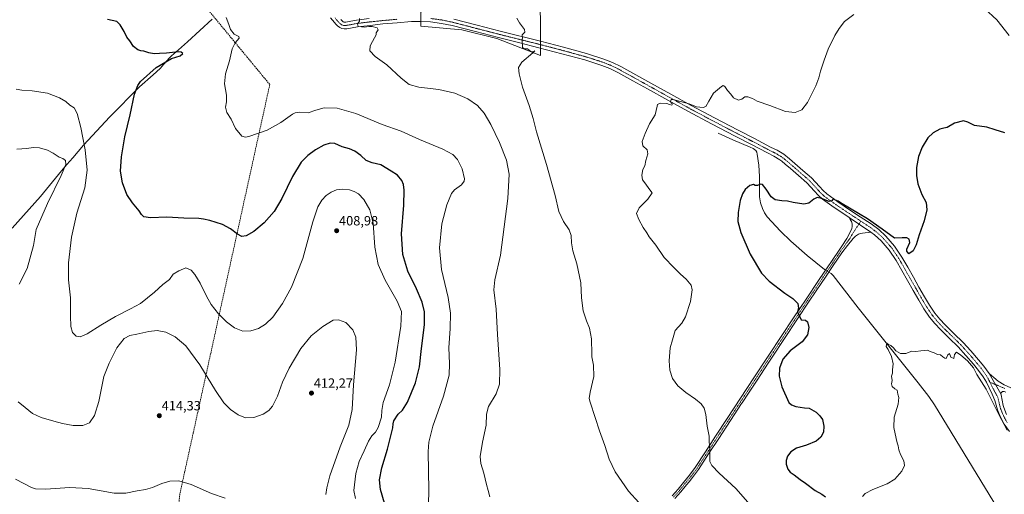
# Model space of a CAD drawing. Units: metres. Extents: x 593867 to 597312, y 4724442 to 4726802.
# Drawn here: x 595114 to 595847, y 4725119 to 4725472 of the extents above; entities that cross this region are included whole.
import ezdxf
from ezdxf.enums import TextEntityAlignment as Align

# ---------------------------------------------------------------- set-up
doc = ezdxf.new("R2010")
doc.units = ezdxf.units.M
doc.header["$MEASUREMENT"] = 0
doc.linetypes.add('TRAZO_Y_PUNTO', pattern=[1, 0.5, -0.25, 0, -0.25])
doc.linetypes.add('TRAZOSX2', pattern=[1.5, 1, -0.5])
for name, color, linetype, lineweight in [('Camino', 19, 'Continuous', 0), ('Camino Cxs', 19, 'Continuous', 0), ('Camino eje', 39, 'TRAZO_Y_PUNTO', 13), ('Carátula', 7, 'Continuous', 5), ('Conducción de agua lineal', 5, 'TRAZOSX2', 0), ('Corriente natural lineal', 142, 'Continuous', 13), ('Corriente natural lineal oculto', 19, 'TRAZO_Y_PUNTO', 13), ('Cultivos herbáceos CxS', 92, 'Continuous', 0), ('Curva de nivel maestra', 36, 'Continuous', 30), ('Curva de nivel normal', 36, 'Continuous', 0), ('Municipio', 9, 'Continuous', 13), ('Municipio CxS', 142, 'Continuous', 0), ('Pastizal CxS', 92, 'Continuous', 0), ('Pista no pavimentada', 254, 'Continuous', 13), ('Pista no pavimentada Cxs', 254, 'Continuous', 0), ('Pista pavimentada eje', 135, 'TRAZO_Y_PUNTO', 0), ('Punto de cota en terreno', 7, 'Continuous', 0), ('Rótulo de punto de cota en terreno', 19, 'Continuous', 0)]:
    doc.layers.add(name, color=color, linetype=linetype, lineweight=lineweight)
doc.styles.add('Arial', font='txt', dxfattribs={"height": 0.2})

# ---------------------------------------------------------------- blocks, each defined once
blk = doc.blocks.new('*U151')
at = {"layer": 'Cultivos herbáceos CxS', "color": 92, "linetype": 'Continuous', "lineweight": 0}
blk.add_polyline3d([(595414.18, 4725590.6, 400.74), (595412.76, 4725467.34, 388.67), (595443.23, 4725464.5, 387.07), (595469.44, 4725458.13, 385.94), (595502.02, 4725445.38, 384.49), (595502.02, 4725469.46, 384.41), (595499.19, 4725600.51, 395.53), (595503.44, 4725615.39, 399.42), (595494.23, 4725613.26, 399.34), (595460.94, 4725611.85, 400.31), (595421.27, 4725601.22, 403.01), (595414.18, 4725590.6, 400.74)], close=True, dxfattribs=at)
blk = doc.blocks.new('*U174')
at = {"layer": 'Curva de nivel normal', "color": 36, "linetype": 'Continuous', "lineweight": 0}
blk.add_polyline3d([(595418.12, 4725101.15, 395), (595418.83, 4725121.47, 395), (595418.19, 4725150.46, 395), (595418.7, 4725157.43, 395), (595421.77, 4725169.31, 395), (595429.73, 4725191.83, 395), (595433.81, 4725207.43, 395), (595434.14, 4725215.96, 395), (595433.55, 4725227.63, 395), (595434.74, 4725242.12, 395), (595434.86, 4725253.49, 395), (595433.07, 4725265.19, 395), (595428.24, 4725286.02, 395), (595426.69, 4725302.17, 395), (595428.41, 4725319.96, 395), (595432.1, 4725334.11, 395), (595435.53, 4725342.57, 395), (595437.95, 4725345.47, 395), (595443.18, 4725349.05, 395), (595445.13, 4725351.87, 395), (595445.36, 4725353.65, 395), (595443.68, 4725360.94, 395), (595440.1, 4725368.02, 395), (595436.53, 4725371.79, 395), (595429.14, 4725375.73, 395), (595411.85, 4725382.88, 395), (595398.06, 4725389.09, 395), (595384.02, 4725394.05, 395), (595364.25, 4725402.16, 395), (595350.42, 4725406.3, 395), (595340.76, 4725406.6, 395), (595334.46, 4725404.8, 395), (595328.83, 4725402.78, 395), (595322.55, 4725403.17, 395), (595319.1, 4725402.85, 395), (595317.06, 4725401.83, 395), (595308.49, 4725395.47, 395), (595298.4, 4725389.8, 395), (595284.71, 4725385.2, 395), (595282.14, 4725384.61, 395), (595279.37, 4725385.44, 395), (595274.67, 4725391.15, 395), (595271.51, 4725398.12, 395), (595268.34, 4725402.91, 395), (595267.31, 4725406.98, 395), (595268.03, 4725411.07, 395), (595267.91, 4725415.98, 395), (595266.41, 4725424.28, 395), (595267.29, 4725431.73, 395), (595270.29, 4725441.52, 395), (595272.16, 4725450.47, 395), (595274.37, 4725454.96, 395), (595277.37, 4725458.29, 395), (595277.3, 4725459.64, 395), (595273.72, 4725461.25, 395), (595271.08, 4725464.91, 395), (595269.64, 4725468.55, 395), (595267.63, 4725473.87, 395)], dxfattribs=at)
blk = doc.blocks.new('*U186')
at = {"layer": 'Curva de nivel normal', "color": 36, "linetype": 'Continuous', "lineweight": 0}
blk.add_polyline3d([(595464.25, 4725116.79, 390), (595462.86, 4725121.51, 390), (595461.61, 4725125.89, 390), (595459.82, 4725134.43, 390), (595457.5, 4725141.44, 390), (595456.92, 4725146.86, 390), (595458.64, 4725157.56, 390), (595461.41, 4725170.02, 390), (595461.75, 4725178.23, 390), (595463.29, 4725183.93, 390), (595468.98, 4725193.46, 390), (595471.48, 4725200.65, 390), (595471.57, 4725211.5, 390), (595469.97, 4725237.57, 390), (595468.93, 4725256.42, 390), (595467.24, 4725270.84, 390), (595468.02, 4725278.29, 390), (595472.14, 4725296.63, 390), (595477.69, 4725338.96, 390), (595478.66, 4725356.96, 390), (595476.5, 4725367.56, 390), (595471.32, 4725380.73, 390), (595464.82, 4725394.07, 390), (595459.9, 4725402.48, 390), (595454.88, 4725408.14, 390), (595447.76, 4725413.14, 390), (595438, 4725417.43, 390), (595426.18, 4725420.23, 390), (595411.18, 4725421.89, 390), (595404.04, 4725423.94, 390), (595398.01, 4725428.57, 390), (595387.5, 4725438.55, 390), (595378.75, 4725444.67, 390), (595374.8, 4725448.92, 390), (595375, 4725452.74, 390), (595376.66, 4725455.78, 390), (595378.16, 4725458.74, 390), (595379.53, 4725460.78, 390), (595379.57, 4725462.28, 390), (595380.86, 4725464.62, 390), (595380.26, 4725466.03, 390), (595376.54, 4725467.06, 390), (595373.92, 4725467.13, 390), (595370.77, 4725466.57, 390), (595366.2, 4725467.17, 390), (595365.63, 4725468.95, 390), (595367.02, 4725470.95, 390), (595367.04, 4725472.95, 390)], dxfattribs=at)
blk = doc.blocks.new('*U187')
at = {"layer": 'Curva de nivel normal', "color": 36, "linetype": 'Continuous', "lineweight": 0}
blk.add_polyline3d([(595575.17, 4725112.45, 385), (595567.37, 4725120.98, 385), (595557.64, 4725135.25, 385), (595553.08, 4725144.7, 385), (595549.75, 4725155.03, 385), (595545.76, 4725165.83, 385), (595542.72, 4725175.85, 385), (595538.83, 4725187.3, 385), (595538.29, 4725189.87, 385), (595538.87, 4725194.72, 385), (595541.67, 4725206.32, 385), (595541.44, 4725214.72, 385), (595540.08, 4725221.02, 385), (595540.16, 4725226.83, 385), (595539.99, 4725230.6, 385), (595539.85, 4725234.46, 385), (595538.4, 4725242.34, 385), (595536.17, 4725247.9, 385), (595533.62, 4725255.34, 385), (595532.46, 4725264.96, 385), (595531.92, 4725276.08, 385), (595528.88, 4725290.38, 385), (595526.03, 4725299.97, 385), (595524.99, 4725305.93, 385), (595524.77, 4725311.38, 385), (595523.3, 4725315.57, 385), (595519.08, 4725321.79, 385), (595515.66, 4725329.36, 385), (595512.82, 4725341.19, 385), (595506.46, 4725364.4, 385), (595499.05, 4725388.64, 385), (595496.53, 4725398.46, 385), (595493.52, 4725408.12, 385), (595488.53, 4725421.79, 385), (595486, 4725431.69, 385), (595485.57, 4725436.6, 385), (595487.98, 4725440.46, 385), (595496.25, 4725447.38, 385), (595497.74, 4725448.99, 385), (595496.18, 4725448.14, 385), (595494.67, 4725448.43, 385), (595492.23, 4725450.35, 385), (595490.02, 4725450.36, 385), (595488.4, 4725451.51, 385), (595488.27, 4725457.03, 385), (595488.62, 4725458.95, 385), (595488.32, 4725460.95, 385), (595490.21, 4725462.77, 385), (595490.01, 4725464.83, 385), (595486.26, 4725469.85, 385), (595484.41, 4725473.16, 385)], dxfattribs=at)
blk = doc.blocks.new('5PATER')
at = {"layer": 'Carátula', "linetype": 'Continuous', "lineweight": 5}
h = blk.add_hatch(color=250, dxfattribs=at)
edge = h.paths.add_edge_path()
edge.add_ellipse((0, 0.01), major_axis=(-1.33, -1.34), ratio=0.999422, start_angle=0, end_angle=360)

msp = doc.modelspace()

# ---------------------------------------------------------------- linework, layer by layer
at = {"layer": 'Camino', "color": 19, "linetype": 'Continuous', "lineweight": 0}
for points in [[(595600.07, 4725117.59, 383.36), (595604.39, 4725122.34, 382.94), (595608.41, 4725127.35, 382.57), (595612.97, 4725132.88, 382.05), (595617.26, 4725138.62, 381.46), (595624.82, 4725150.22, 380.38), (595632.35, 4725161.83, 379.17), (595641.04, 4725175.06, 378.49), (595660.91, 4725205.25, 376.85), (595671.63, 4725221.52, 376.14), (595672.09, 4725222.21, 376.1), (595681.29, 4725236.15, 375.7), (595690.51, 4725250.07, 375.29), (595699.79, 4725263.99, 374.29), (595709.1, 4725277.88, 372.98), (595716.94, 4725289.49, 372.21), (595717.72, 4725290.65, 372.16), (595726.38, 4725303.41, 372.58), (595730.04, 4725309.15, 372.99), (595733.4, 4725315.27, 373.36), (595733.88, 4725316.69, 373.48), (595734.06, 4725318.13, 373.59), (595734.08, 4725319.98, 373.74), (595733.6, 4725321.72, 373.85), (595732.74, 4725323.25, 373.93), (595731.88, 4725324.79, 374.04)], [(595731.88, 4725324.79, 374.04), (595748.11, 4725313.94, 373.49)], [(595748.11, 4725313.94, 373.49), (595746.06, 4725313.7, 373.47), (595743.88, 4725313.45, 373.45), (595741.69, 4725313.21, 373.41), (595740.21, 4725312.9, 373.38), (595738.78, 4725312.34, 373.32), (595736.61, 4725310.99, 373.17), (595734.83, 4725309.22, 372.99), (595730.63, 4725303.83, 372.61), (595726.44, 4725298.44, 372.41), (595720.08, 4725289.06, 372.05), (595713.67, 4725279.58, 372.57), (595711.46, 4725276.29, 372.79), (595702.15, 4725262.41, 374.09), (595692.87, 4725248.5, 375.13), (595683.66, 4725234.59, 375.58), (595674.46, 4725220.65, 375.86), (595671.63, 4725216.35, 376.07), (595663.28, 4725203.68, 376.71), (595656.91, 4725194, 377.27), (595652.11, 4725186.72, 377.75), (595651.73, 4725186.14, 377.8), (595643.41, 4725173.49, 378.43), (595634.72, 4725160.28, 379.01), (595627.2, 4725148.67, 380), (595619.59, 4725136.99, 381.17), (595615.2, 4725131.12, 381.76), (595612.58, 4725127.94, 382.07), (595610.61, 4725125.56, 382.36), (595606.56, 4725120.49, 382.83), (595602.07, 4725115.57, 383.32)]]:
    msp.add_polyline3d(points, dxfattribs=at)
at = {"layer": 'Camino Cxs', "color": 19, "linetype": 'Continuous', "lineweight": 0}
msp.add_polyline3d([(595600.07, 4725117.59, 383.36), (595604.39, 4725122.34, 382.94), (595608.41, 4725127.35, 382.57), (595612.97, 4725132.88, 382.05), (595617.26, 4725138.62, 381.46), (595624.82, 4725150.22, 380.38), (595632.35, 4725161.83, 379.17), (595641.04, 4725175.06, 378.49), (595660.91, 4725205.25, 376.85), (595671.63, 4725221.52, 376.14), (595672.09, 4725222.21, 376.1), (595681.29, 4725236.15, 375.7), (595690.51, 4725250.07, 375.29), (595699.79, 4725263.99, 374.29), (595709.1, 4725277.88, 372.98), (595716.94, 4725289.49, 372.21), (595717.72, 4725290.65, 372.16), (595726.38, 4725303.41, 372.58), (595730.04, 4725309.15, 372.99), (595733.4, 4725315.27, 373.36), (595733.88, 4725316.69, 373.48), (595734.06, 4725318.13, 373.59), (595734.08, 4725319.98, 373.74), (595733.6, 4725321.72, 373.85), (595732.74, 4725323.25, 373.93), (595731.88, 4725324.79, 374.04), (595748.11, 4725313.94, 373.49), (595748.11, 4725313.94, 373.49), (595746.06, 4725313.7, 373.47), (595743.88, 4725313.45, 373.45), (595741.69, 4725313.21, 373.41), (595740.21, 4725312.9, 373.38), (595738.78, 4725312.34, 373.32), (595736.61, 4725310.99, 373.17), (595734.83, 4725309.22, 372.99), (595730.63, 4725303.83, 372.61), (595726.44, 4725298.44, 372.41), (595720.08, 4725289.06, 372.05), (595713.67, 4725279.58, 372.57), (595711.46, 4725276.29, 372.79), (595702.15, 4725262.41, 374.09), (595692.87, 4725248.5, 375.13), (595683.66, 4725234.59, 375.58), (595674.46, 4725220.65, 375.86), (595671.63, 4725216.35, 376.07), (595663.28, 4725203.68, 376.71), (595656.91, 4725194, 377.27), (595652.11, 4725186.72, 377.75), (595651.73, 4725186.14, 377.8), (595643.41, 4725173.49, 378.43), (595634.72, 4725160.28, 379.01), (595627.2, 4725148.67, 380), (595619.59, 4725136.99, 381.17), (595615.2, 4725131.12, 381.76), (595612.58, 4725127.94, 382.07), (595610.61, 4725125.56, 382.36), (595606.56, 4725120.49, 382.83), (595602.07, 4725115.57, 383.32)], dxfattribs=at)
at = {"layer": 'Camino eje', "color": 39, "linetype": 'TRAZO_Y_PUNTO', "lineweight": 13}
msp.add_polyline3d([(595740.57, 4725322.07, 374), (595734.12, 4725312.25, 373.22), (595732.44, 4725309.19, 373.04), (595730.34, 4725306.49, 372.82), (595728.51, 4725303.62, 372.59), (595726.41, 4725300.93, 372.49), (595722.08, 4725294.55, 372.18), (595718.9, 4725289.86, 372.12), (595718.51, 4725289.28, 372.14), (595715.31, 4725284.54, 372.41), (595711.39, 4725278.73, 372.82), (595710.28, 4725277.09, 372.89), (595705.63, 4725270.14, 373.51), (595700.97, 4725263.2, 374.25), (595696.33, 4725256.24, 374.81), (595691.69, 4725249.29, 375.17), (595682.48, 4725235.37, 375.64), (595673.16, 4725221.26, 376.01), (595662.1, 4725204.47, 376.81), (595653.33, 4725191.14, 377.48), (595650.83, 4725187.36, 377.76), (595642.23, 4725174.28, 378.45), (595637.88, 4725167.66, 378.81), (595633.54, 4725161.06, 379.11), (595629.77, 4725155.25, 379.65), (595626.01, 4725149.45, 380.21), (595618.43, 4725137.81, 381.3), (595614.09, 4725132, 381.89), (595610.5, 4725127.65, 382.31), (595609.51, 4725126.46, 382.45), (595607.5, 4725123.95, 382.58), (595605.48, 4725121.42, 382.86), (595603.32, 4725119.04, 383.07), (595600.9, 4725116.43, 383.33)], dxfattribs=at)
at = {"layer": 'Conducción de agua lineal', "color": 5, "linetype": 'TRAZOSX2', "lineweight": 0}
msp.add_polyline3d([(594975.55, 4726770.28, 430.12), (595036.25, 4726627.84, 423.9), (595145.24, 4726436.84, 410.18), (595218.24, 4726280.84, 394.9), (595267.24, 4726192.84, 382.69), (595279.24, 4726141.84, 377.19), (595301.24, 4726041.84, 375.58), (595279.23, 4725943.84, 373.75), (595196.23, 4725726.84, 411.61), (595152.23, 4725657.84, 414.21), (595177.23, 4725572.84, 413.58), (595300.23, 4725423.84, 392.94), (595233.22, 4725118.84, 415.59), (595203.22, 4724829.84, 474.53)], dxfattribs=at)
at = {"layer": 'Corriente natural lineal', "color": 142, "linetype": 'Continuous', "lineweight": 13}
for points in [[(595634.31, 4725387.59, 378.32), (595645.14, 4725382.53, 377.64), (595658.04, 4725377.3, 377.17), (595660.29, 4725376.24, 376.94), (595662.32, 4725374.69, 376.76), (595663.11, 4725373.41, 376.67), (595663.44, 4725371.97, 376.47), (595664.5, 4725363.71, 375.57), (595665.12, 4725355.43, 375.15), (595665.14, 4725340.2, 374.4), (595665.86, 4725335.78, 374.22), (595667.25, 4725331.46, 373.99), (595668.72, 4725328.23, 373.88), (595670.74, 4725325.32, 373.96), (595680.67, 4725314.6, 373.67), (595688.44, 4725307.12, 373.35), (595700.52, 4725296.52, 372.82), (595713.58, 4725286.01, 372.4), (595714.3, 4725285.57, 372.4)], [(595716.72, 4725284.1, 372.33), (595718.46, 4725283.04, 372.03), (595720.05, 4725281.57, 371.74), (595738.56, 4725257.62, 370.64), (595783.24, 4725201.52, 369.28), (595791.17, 4725191.38, 368.37), (595795.4, 4725185.37, 367.86), (595852, 4725092.4, 364.59), (595871.84, 4725060.91, 363.87), (595881.17, 4725045.68, 363.93), (595885.31, 4725037.93, 363.58), (595887.97, 4725031.9, 363.52), (595891.29, 4725022.57, 363.25), (595893.84, 4725013.03, 362.99), (595896.13, 4725002.3, 362.86), (595896.96, 4724996.13, 362.41)]]:
    msp.add_polyline3d(points, dxfattribs=at)
at = {"layer": 'Corriente natural lineal oculto', "color": 19, "linetype": 'TRAZO_Y_PUNTO', "lineweight": 13}
msp.add_polyline3d([(595714.3, 4725285.57, 372.4), (595716.72, 4725284.1, 372.33)], dxfattribs=at)
at = {"layer": 'Cultivos herbáceos CxS', "color": 92, "linetype": 'Continuous', "lineweight": 0}
msp.add_polyline3d([(595502.02, 4725450.94, 384.52), (595502.02, 4725453.53, 384.34), (595502.02, 4725456.12, 384.36), (595502.02, 4725469.46, 384.41), (595499.19, 4725600.51, 395.53), (595503.44, 4725615.39, 399.42), (595494.23, 4725613.26, 399.34), (595460.94, 4725611.85, 400.31), (595421.27, 4725601.22, 403.01), (595414.18, 4725590.6, 400.74), (595412.86, 4725475.92, 388), (595412.83, 4725473.41, 388), (595412.81, 4725470.91, 388.41), (595412.76, 4725467.34, 388.67), (595443.22, 4725464.5, 387.07), (595469.43, 4725458.13, 385.94), (595502.02, 4725445.38, 384.49), (595502.02, 4725450.94, 384.52)], dxfattribs=at)
at = {"layer": 'Curva de nivel maestra', "color": 36, "linetype": 'Continuous', "lineweight": 30}
for points in [[(595385.65, 4725111.92, 400), (595382.78, 4725122.13, 400), (595381.9, 4725129.34, 400), (595383.72, 4725138.44, 400), (595388.06, 4725152.18, 400), (595390.21, 4725161.15, 400), (595391.94, 4725168.21, 400), (595392.26, 4725171.2, 400), (595392.54, 4725173.46, 400), (595395.8, 4725178.18, 400), (595399.01, 4725181.28, 400), (595402.88, 4725187.3, 400), (595408.92, 4725201.63, 400), (595411.66, 4725213.45, 400), (595413.31, 4725227.28, 400), (595415.62, 4725244.89, 400), (595415.6, 4725254.53, 400), (595413.81, 4725261.72, 400), (595409.54, 4725271.73, 400), (595403.11, 4725284.89, 400), (595399.25, 4725297.34, 400), (595398.48, 4725312.61, 400), (595400.11, 4725333.9, 400), (595400.42, 4725345.25, 400), (595399.83, 4725349.37, 400), (595398.6, 4725352.46, 400), (595395.37, 4725356.22, 400), (595390.62, 4725359.4, 400), (595382.86, 4725364.15, 400), (595376.41, 4725365.48, 400), (595372.03, 4725367.36, 400), (595368.06, 4725370.98, 400), (595363.69, 4725374.11, 400), (595359.66, 4725375.93, 400), (595354.24, 4725377.56, 400), (595348.66, 4725379.82, 400), (595345.16, 4725380.14, 400), (595340.62, 4725378.57, 400), (595334.24, 4725375.15, 400), (595328.52, 4725371, 400), (595323.7, 4725365.96, 400), (595317.09, 4725355.29, 400), (595309.29, 4725339.05, 400), (595303.46, 4725329.24, 400), (595296.04, 4725320.9, 400), (595288.37, 4725314.37, 400), (595282.61, 4725311.04, 400), (595279.44, 4725310.62, 400), (595276.15, 4725312.29, 400), (595270.99, 4725316.46, 400), (595265.04, 4725319.53, 400), (595255.52, 4725322.5, 400), (595250.98, 4725323.58, 400), (595247.38, 4725324.13, 400), (595236.27, 4725324.28, 400), (595223.59, 4725325.06, 400), (595211.25, 4725324.6, 400), (595206.35, 4725325.18, 400), (595204.73, 4725326.96, 400), (595203.01, 4725329.84, 400), (595197.86, 4725335.8, 400), (595193.8, 4725341.84, 400), (595190.39, 4725350.63, 400), (595188.97, 4725359.29, 400), (595189.65, 4725369.96, 400), (595192.14, 4725384.95, 400), (595196.1, 4725401.24, 400), (595199.57, 4725416.78, 400), (595201.86, 4725423.1, 400), (595204, 4725425.98, 400), (595215.71, 4725436.47, 400), (595227.04, 4725443.23, 400), (595233.43, 4725445.17, 400), (595235.58, 4725446.92, 400), (595234.2, 4725447.96, 400), (595232.29, 4725448.12, 400), (595223.34, 4725447.18, 400), (595218.04, 4725446.97, 400), (595214.08, 4725446.7, 400), (595210.23, 4725447.39, 400), (595206.5, 4725448.71, 400), (595204.06, 4725448.88, 400), (595201.83, 4725449.58, 400), (595198.8, 4725452.15, 400), (595195.88, 4725456.36, 400), (595193.84, 4725459.14, 400), (595191.82, 4725463.37, 400), (595188.83, 4725468.3, 400), (595186.22, 4725470.77, 400), (595179.28, 4725472.28, 400)], [(595847.74, 4725387.92, 375), (595840.6, 4725390.22, 375), (595834.36, 4725392.13, 375), (595825.26, 4725393.24, 375), (595820.38, 4725395.92, 375), (595817.16, 4725396.8, 375), (595810.38, 4725395.16, 375), (595804.77, 4725391.84, 375), (595802.4, 4725391.34, 375), (595799.44, 4725390.55, 375), (595794.49, 4725387.97, 375), (595790.55, 4725384.12, 375), (595786.25, 4725377.28, 375), (595783.65, 4725370.28, 375), (595782.1, 4725361.92, 375), (595781.97, 4725356.13, 375), (595782.98, 4725349.95, 375), (595785.99, 4725342.04, 375), (595789.29, 4725335.98, 375), (595789.86, 4725330.58, 375), (595787.69, 4725322.42, 375), (595783.94, 4725311.79, 375), (595781.9, 4725304.34, 375), (595779.68, 4725299.91, 375), (595776.34, 4725297.85, 375), (595774.94, 4725299.6, 375), (595774.94, 4725301.16, 375), (595776.96, 4725306.12, 375), (595776.61, 4725308.74, 375), (595774.75, 4725309.77, 375), (595771.4, 4725309.76, 375), (595765.71, 4725309.52, 375), (595756.45, 4725316.07, 375), (595745.6, 4725323.89, 375), (595725.44, 4725335.72, 375), (595723.73, 4725337.02, 375), (595721.26, 4725337.88, 375), (595720.12, 4725338.83, 375), (595718.87, 4725337.14, 375), (595716.91, 4725336.74, 375), (595711.32, 4725338.94, 375), (595708.09, 4725339.7, 375), (595705.55, 4725338.57, 375), (595701.73, 4725335.55, 375), (595697.98, 4725334.72, 375), (595690.28, 4725335.95, 375), (595685.85, 4725337.01, 375), (595681.68, 4725337.17, 375), (595676.68, 4725337.93, 375), (595673.65, 4725340.09, 375), (595670.05, 4725346, 375), (595667.29, 4725349.42, 375), (595665.74, 4725349.74, 375), (595663.56, 4725348.68, 375), (595661.73, 4725348.67, 375), (595660.54, 4725349.48, 375), (595657.84, 4725348.51, 375), (595654.46, 4725345.55, 375), (595652.48, 4725342.4, 375), (595650.66, 4725337.49, 375), (595650, 4725333.11, 375), (595649.18, 4725328.44, 375), (595649.01, 4725321.92, 375), (595651.1, 4725313.63, 375), (595658.18, 4725297.43, 375), (595666.64, 4725283.29, 375), (595672.33, 4725277.28, 375), (595683.97, 4725268.54, 375), (595690, 4725264.47, 375), (595693.52, 4725260.85, 375), (595694.23, 4725257.21, 375), (595693.48, 4725254.43, 375), (595696, 4725248.63, 375), (595699.34, 4725248.32, 375), (595700.94, 4725247.13, 375), (595701.73, 4725242.77, 375), (595700.83, 4725237.29, 375), (595696.98, 4725232.29, 375), (595687.92, 4725225.38, 375), (595682.38, 4725219.23, 375), (595679.9, 4725212.68, 375), (595679.78, 4725206.53, 375), (595681.64, 4725198.66, 375), (595686.99, 4725187, 375), (595688.92, 4725185.16, 375), (595692.2, 4725184.01, 375), (595698.7, 4725183, 375), (595701.97, 4725182.71, 375), (595707.22, 4725179.84, 375), (595709.93, 4725176.94, 375), (595712, 4725174.24, 375), (595712.95, 4725169.3, 375), (595712.67, 4725164.97, 375), (595710.86, 4725161.17, 375), (595707.18, 4725158.1, 375), (595700.01, 4725155.28, 375), (595692.68, 4725153.06, 375), (595688.3, 4725150.22, 375), (595685.95, 4725146.97, 375), (595684.86, 4725143.87, 375), (595684.88, 4725141.14, 375), (595686.18, 4725137.4, 375), (595687.83, 4725135.07, 375), (595690.97, 4725133.01, 375), (595695.36, 4725129.52, 375), (595699.23, 4725127, 375), (595706.62, 4725121.47, 375), (595711.42, 4725118.81, 375), (595714.18, 4725116.69, 375)]]:
    msp.add_polyline3d(points, dxfattribs=at)
at = {"layer": 'Curva de nivel normal', "color": 36, "linetype": 'Continuous', "lineweight": 0}
for points in [[(595851, 4725460.28, 380), (595841.95, 4725471.97, 380), (595832.77, 4725480.38, 380)], [(595735.29, 4725476.08, 380), (595728.5, 4725470.91, 380), (595724.46, 4725465.5, 380), (595721.26, 4725460.49, 380), (595716.12, 4725450.1, 380), (595713.28, 4725442.01, 380), (595710.54, 4725433.88, 380), (595709.4, 4725428.95, 380), (595706.94, 4725422.81, 380), (595700.82, 4725410.38, 380), (595696.51, 4725405.08, 380), (595691.56, 4725403.03, 380), (595684.51, 4725403.75, 380), (595672.65, 4725408.27, 380), (595663.42, 4725411.52, 380), (595659.98, 4725413.37, 380), (595656.5, 4725414.76, 380), (595654.04, 4725414.57, 380), (595652.02, 4725412.82, 380), (595649.5, 4725412.19, 380), (595645.6, 4725413.98, 380), (595643.69, 4725416.76, 380), (595641.32, 4725419.28, 380), (595639.3, 4725422.39, 380), (595638.06, 4725423.03, 380), (595636.88, 4725422.48, 380), (595630.92, 4725417.46, 380), (595627.45, 4725411.38, 380), (595625.17, 4725407.57, 380), (595623.16, 4725406.74, 380), (595618.12, 4725407.34, 380), (595612.58, 4725409.54, 380), (595606.16, 4725411.22, 380), (595600.88, 4725412.76, 380), (595599.25, 4725412.65, 380), (595598.84, 4725411.1, 380), (595599.18, 4725409.99, 380), (595600.27, 4725409.39, 380), (595599.78, 4725408.46, 380), (595598.13, 4725408.92, 380), (595596.05, 4725409.83, 380), (595590.96, 4725409.88, 380), (595589.17, 4725408.98, 380), (595588.79, 4725407.8, 380), (595587.4, 4725401.28, 380), (595583.22, 4725394.62, 380), (595579.98, 4725387.28, 380), (595577.59, 4725381.53, 380), (595578.17, 4725378.27, 380), (595581.34, 4725375.2, 380), (595581.97, 4725372.28, 380), (595580.42, 4725367.29, 380), (595579.69, 4725363.29, 380), (595578.21, 4725360.48, 380), (595577.36, 4725356.39, 380), (595577.95, 4725352.91, 380), (595580.31, 4725349.59, 380), (595582.55, 4725346.49, 380), (595585.19, 4725343.27, 380), (595581.9, 4725338.44, 380), (595575.32, 4725332.01, 380), (595573.53, 4725327.86, 380), (595575.08, 4725323.29, 380), (595578.29, 4725317.41, 380), (595581.05, 4725313.29, 380), (595582.91, 4725310.28, 380), (595587.88, 4725304.15, 380), (595594.08, 4725295.02, 380), (595601.36, 4725287.5, 380), (595606.13, 4725282.52, 380), (595610.48, 4725278.95, 380), (595614.1, 4725274.37, 380), (595614.94, 4725270.86, 380), (595613.55, 4725262.16, 380), (595609.92, 4725250.91, 380), (595607.14, 4725246.09, 380), (595602.36, 4725240.58, 380), (595600.29, 4725233.63, 380), (595598.62, 4725227.63, 380), (595597.76, 4725217.96, 380), (595598.22, 4725210.96, 380), (595600.17, 4725204.98, 380), (595604.32, 4725199.31, 380), (595610.22, 4725194.49, 380), (595617.49, 4725189.59, 380), (595621.72, 4725185.94, 380), (595623.83, 4725182.74, 380), (595625.07, 4725177.96, 380), (595626.1, 4725169.31, 380), (595627.55, 4725161.86, 380), (595627.47, 4725158.09, 380), (595627.84, 4725154.83, 380), (595628.05, 4725151.14, 380), (595627.99, 4725142.94, 380), (595629.53, 4725140.12, 380), (595635.12, 4725134.24, 380), (595647.36, 4725122.98, 380), (595658.06, 4725110.68, 380)], [(595363.99, 4725115.59, 405), (595362.86, 4725121.47, 405), (595364.46, 4725133.99, 405), (595366.85, 4725143.05, 405), (595370.57, 4725150.97, 405), (595373.71, 4725158.21, 405), (595376.2, 4725162.25, 405), (595378.9, 4725164.87, 405), (595380.97, 4725168.3, 405), (595383.52, 4725175.97, 405), (595383.69, 4725180.97, 405), (595384.73, 4725186.93, 405), (595389.37, 4725200.16, 405), (595393.6, 4725216.92, 405), (595397.92, 4725243.96, 405), (595398.36, 4725254.79, 405), (595395.25, 4725262.42, 405), (595386.18, 4725278.11, 405), (595380.95, 4725289.82, 405), (595378.58, 4725302.72, 405), (595377.15, 4725320.49, 405), (595374.71, 4725330.47, 405), (595370.23, 4725338.3, 405), (595366.24, 4725342.41, 405), (595363.22, 4725344.2, 405), (595359.58, 4725345.4, 405), (595354.36, 4725345.9, 405), (595350.03, 4725345.37, 405), (595346.03, 4725343.7, 405), (595342.22, 4725341.1, 405), (595339.1, 4725337.74, 405), (595336.06, 4725332.69, 405), (595332.4, 4725321.67, 405), (595324.98, 4725294.3, 405), (595316.38, 4725272.83, 405), (595309.8, 4725260.72, 405), (595302.57, 4725250.65, 405), (595297.01, 4725245.24, 405), (595291.87, 4725242.21, 405), (595286.04, 4725240.29, 405), (595280.04, 4725240.24, 405), (595274.02, 4725242.7, 405), (595267.92, 4725247.18, 405), (595261.94, 4725253.16, 405), (595256.58, 4725260.04, 405), (595252.97, 4725266.23, 405), (595248.33, 4725275.98, 405), (595244.44, 4725282.44, 405), (595241.72, 4725285.54, 405), (595237.71, 4725287.21, 405), (595232.37, 4725284.96, 405), (595228.37, 4725282.51, 405), (595225.42, 4725278.71, 405), (595220.59, 4725274.78, 405), (595214.47, 4725269.16, 405), (595203.87, 4725260.62, 405), (595196.57, 4725256.73, 405), (595185.4, 4725251.07, 405), (595174.32, 4725244.63, 405), (595164.21, 4725238.09, 405), (595159.06, 4725236, 405), (595156, 4725236.46, 405), (595153.32, 4725239.14, 405), (595151.96, 4725243.53, 405), (595151.69, 4725251.59, 405), (595151.86, 4725264.87, 405), (595150.39, 4725278.29, 405), (595150.26, 4725291.02, 405), (595152.54, 4725310.16, 405), (595156.57, 4725327.92, 405), (595162.39, 4725346.94, 405), (595164.14, 4725359.96, 405), (595162.59, 4725375.28, 405), (595159.52, 4725391.72, 405), (595156.82, 4725402.36, 405), (595154.56, 4725406.59, 405), (595151.36, 4725408.47, 405), (595148.2, 4725411.12, 405), (595143.7, 4725413.95, 405), (595134.54, 4725417.45, 405), (595123.33, 4725419.23, 405), (595115.4, 4725419.53, 405), (595111.23, 4725420.38, 405)], [(595113.62, 4725275.03, 410), (595119.53, 4725286.93, 410), (595124.21, 4725303.89, 410), (595126.17, 4725315.74, 410), (595134.56, 4725335.35, 410), (595144.86, 4725355.96, 410), (595148.18, 4725364.35, 410), (595148, 4725367.19, 410), (595146.08, 4725368.73, 410), (595143.38, 4725369.65, 410), (595138.8, 4725372.84, 410), (595134.55, 4725375.01, 410), (595128.58, 4725376.65, 410), (595123.91, 4725376.96, 410), (595119.15, 4725376.28, 410), (595111.91, 4725375.64, 410)], [(595341.88, 4725118.38, 410), (595342.64, 4725123.55, 410), (595345.08, 4725132.35, 410), (595352.71, 4725154.02, 410), (595359.05, 4725170.12, 410), (595361.54, 4725181.84, 410), (595362.72, 4725200.09, 410), (595364.77, 4725226.12, 410), (595364.46, 4725235.75, 410), (595361.99, 4725241.07, 410), (595356.78, 4725246.5, 410), (595351.4, 4725248.53, 410), (595347.39, 4725248.32, 410), (595339.66, 4725243.7, 410), (595331.07, 4725236.68, 410), (595323.48, 4725227.15, 410), (595314.78, 4725212.56, 410), (595309.72, 4725202.02, 410), (595306.02, 4725191.65, 410), (595302.36, 4725184.34, 410), (595299.61, 4725180.96, 410), (595295.35, 4725178.3, 410), (595288.4, 4725175.83, 410), (595282.25, 4725175.58, 410), (595276.56, 4725177.83, 410), (595270.94, 4725181.77, 410), (595266.01, 4725186.69, 410), (595259.68, 4725195.86, 410), (595248.02, 4725215.17, 410), (595237.72, 4725229.08, 410), (595229.78, 4725236.03, 410), (595222.68, 4725239.26, 410), (595216.26, 4725240.51, 410), (595210.24, 4725239.9, 410), (595201.26, 4725237.85, 410), (595196.04, 4725236.92, 410), (595191.76, 4725234.6, 410), (595186.28, 4725227.7, 410), (595180.62, 4725216.41, 410), (595176.64, 4725206.42, 410), (595172.97, 4725187.75, 410), (595169.77, 4725177.3, 410), (595165.81, 4725171.78, 410), (595161.08, 4725169.97, 410), (595153.73, 4725169.8, 410), (595149.68, 4725170.61, 410), (595145.7, 4725171.3, 410), (595139.26, 4725173.19, 410), (595129.84, 4725175.76, 410), (595123.53, 4725178.88, 410), (595118, 4725183.3, 410), (595112.75, 4725187.43, 410)], [(595741.93, 4725116.97, 370), (595743.69, 4725119.09, 370), (595749.52, 4725122.12, 370), (595760.22, 4725126.42, 370), (595765.85, 4725129.86, 370), (595771.08, 4725135.73, 370), (595772.99, 4725139.98, 370), (595772.61, 4725143.47, 370), (595770.23, 4725148.33, 370), (595768.99, 4725151.85, 370), (595768.44, 4725154.78, 370), (595767.63, 4725156.97, 370), (595767.01, 4725160.3, 370), (595765.19, 4725168.3, 370), (595765.42, 4725175.97, 370), (595768.3, 4725185.64, 370), (595768.86, 4725190.63, 370), (595768.18, 4725193.29, 370), (595767.64, 4725196.26, 370), (595765.79, 4725197.15, 370), (595763.87, 4725198.92, 370), (595763.41, 4725201, 370), (595763.87, 4725203.44, 370), (595763.53, 4725206.66, 370), (595764.16, 4725208.96, 370), (595764.24, 4725211.45, 370), (595764.6, 4725215.91, 370), (595763.5, 4725221.21, 370), (595760.93, 4725226.57, 370), (595759.47, 4725228.62, 370), (595760.01, 4725231.16, 370), (595761.26, 4725230.29, 370), (595762.9, 4725229.51, 370), (595764.8, 4725227.75, 370), (595766.75, 4725225.37, 370), (595770.17, 4725223.45, 370), (595774.18, 4725223.47, 370), (595778.54, 4725225.16, 370), (595781.65, 4725224.94, 370), (595785.27, 4725225.55, 370), (595790.24, 4725225.86, 370), (595792.26, 4725224.87, 370), (595795.11, 4725224.06, 370), (595797.58, 4725222.86, 370), (595799.86, 4725222.48, 370), (595801.62, 4725220.9, 370), (595803.09, 4725220.04, 370), (595804.1, 4725219.83, 370), (595805.33, 4725222.41, 370), (595806.6, 4725223.44, 370), (595807.72, 4725220.78, 370), (595809.9, 4725219.85, 370), (595810.34, 4725222.64, 370), (595811.8, 4725224.48, 370), (595815.08, 4725222.36, 370), (595820.06, 4725218.01, 370), (595824.54, 4725212.82, 370), (595826.96, 4725207.97, 370), (595834.03, 4725196.89, 370), (595843.1, 4725178.45, 370), (595849.69, 4725166.32, 370)], [(595267.01, 4725115.62, 415), (595256.71, 4725119.13, 415), (595241.73, 4725125.86, 415), (595232.42, 4725128.69, 415), (595225.87, 4725128.47, 415), (595219.71, 4725126.64, 415), (595212.91, 4725123.7, 415), (595207.76, 4725122.25, 415), (595201.37, 4725121.28, 415), (595193.04, 4725119.36, 415), (595184.37, 4725119.56, 415), (595165.04, 4725123, 415), (595151.37, 4725123.78, 415), (595133.04, 4725122.54, 415), (595125.75, 4725122.72, 415), (595122.68, 4725123.73, 415), (595110.9, 4725129.93, 415)]]:
    msp.add_polyline3d(points, dxfattribs=at)
at = {"layer": 'Municipio', "color": 9, "linetype": 'Continuous', "lineweight": 13}
msp.add_polyline3d([(595257.3, 4725472.42, 395.7), (595238.85, 4725455.61, 398.78), (595232.31, 4725449.81, 399.63), (595227.09, 4725445.19, 399.69), (595225.42, 4725443.71, 399.81), (595221.33, 4725439.03, 399.05), (595218.54, 4725435.85, 399.18), (595213.33, 4725431.14, 399.19), (595203.22, 4725422.01, 399.7), (595181.04, 4725399.8, 401.85), (595161.51, 4725378.78, 404.99), (595153.41, 4725369.29, 407.57), (595149.09, 4725364.23, 408.98), (595145.13, 4725359.58, 409.99), (595129.51, 4725340.53, 412.3), (595108.36, 4725316.81, 414.5)], dxfattribs=at)
msp.add_polyline3d([(595257.3, 4725472.42, 395.7), (595238.85, 4725455.61, 398.78), (595232.31, 4725449.81, 399.63), (595227.09, 4725445.19, 399.69), (595225.42, 4725443.71, 399.81), (595221.33, 4725439.03, 399.05), (595218.54, 4725435.85, 399.18), (595213.33, 4725431.14, 399.19), (595203.22, 4725422.01, 399.7), (595181.04, 4725399.8, 401.85), (595161.51, 4725378.78, 404.99), (595153.41, 4725369.29, 407.57), (595149.09, 4725364.23, 408.98), (595145.13, 4725359.58, 409.99), (595129.51, 4725340.53, 412.3), (595108.36, 4725316.81, 414.5)], dxfattribs=at)
at = {"layer": 'Municipio CxS', "color": 142, "linetype": 'Continuous', "lineweight": 0}
for points in [[(595108.36, 4725316.81, 414.5), (595129.51, 4725340.53, 412.3), (595145.13, 4725359.58, 409.99), (595149.09, 4725364.23, 408.98), (595153.41, 4725369.29, 407.57), (595161.51, 4725378.78, 404.99), (595181.04, 4725399.8, 401.85), (595203.22, 4725422.01, 399.7), (595213.33, 4725431.14, 399.19), (595218.54, 4725435.85, 399.18), (595221.33, 4725439.03, 399.05), (595225.42, 4725443.71, 399.81), (595227.09, 4725445.19, 399.69), (595232.31, 4725449.81, 399.63), (595238.85, 4725455.61, 398.78), (595257.3, 4725472.42, 395.7)], [(595257.3, 4725472.42, 395.7), (595238.85, 4725455.61, 398.78), (595232.31, 4725449.81, 399.63), (595227.09, 4725445.19, 399.69), (595225.42, 4725443.71, 399.81), (595221.33, 4725439.03, 399.05), (595218.54, 4725435.85, 399.18), (595213.33, 4725431.14, 399.19), (595203.22, 4725422.01, 399.7), (595181.04, 4725399.8, 401.85), (595161.51, 4725378.78, 404.99), (595153.41, 4725369.29, 407.57), (595149.09, 4725364.23, 408.98), (595145.13, 4725359.58, 409.99), (595129.51, 4725340.53, 412.3), (595108.36, 4725316.81, 414.5)], [(595108.36, 4725316.81, 414.5), (595129.51, 4725340.53, 412.3), (595145.13, 4725359.58, 409.99), (595149.09, 4725364.23, 408.98), (595153.41, 4725369.29, 407.57), (595161.51, 4725378.78, 404.99), (595181.04, 4725399.8, 401.85), (595203.22, 4725422.01, 399.7), (595213.33, 4725431.14, 399.19), (595218.54, 4725435.85, 399.18), (595221.33, 4725439.03, 399.05), (595225.42, 4725443.71, 399.81), (595227.09, 4725445.19, 399.69), (595232.31, 4725449.81, 399.63), (595238.85, 4725455.61, 398.78), (595257.3, 4725472.42, 395.7)], [(595257.3, 4725472.42, 395.7), (595238.85, 4725455.61, 398.78), (595232.31, 4725449.81, 399.63), (595227.09, 4725445.19, 399.69), (595225.42, 4725443.71, 399.81), (595221.33, 4725439.03, 399.05), (595218.54, 4725435.85, 399.18), (595213.33, 4725431.14, 399.19), (595203.22, 4725422.01, 399.7), (595181.04, 4725399.8, 401.85), (595161.51, 4725378.78, 404.99), (595153.41, 4725369.29, 407.57), (595149.09, 4725364.23, 408.98), (595145.13, 4725359.58, 409.99), (595129.51, 4725340.53, 412.3), (595108.36, 4725316.81, 414.5)]]:
    msp.add_polyline3d(points, dxfattribs=at)
at = {"layer": 'Pastizal CxS', "color": 92, "linetype": 'Continuous', "lineweight": 0}
msp.add_polyline3d([(595502.02, 4725469.46, 384.41), (595502.02, 4725445.38, 384.49), (595469.44, 4725458.13, 385.94), (595443.23, 4725464.5, 387.07), (595412.76, 4725467.34, 388.67), (595414.18, 4725590.6, 400.74), (595421.27, 4725601.22, 403.01), (595460.94, 4725611.85, 400.31), (595494.23, 4725613.26, 399.34), (595503.44, 4725615.39, 399.42), (595499.19, 4725600.51, 395.53), (595502.02, 4725469.46, 384.41)], close=True, dxfattribs=at)
msp.add_polyline3d([(595502.02, 4725450.94, 384.52), (595502.02, 4725453.53, 384.34), (595502.02, 4725456.12, 384.36), (595502.02, 4725469.46, 384.41), (595499.19, 4725600.51, 395.53), (595503.44, 4725615.39, 399.42), (595494.23, 4725613.26, 399.34), (595460.94, 4725611.85, 400.31), (595421.27, 4725601.22, 403.01), (595414.18, 4725590.6, 400.74), (595412.86, 4725475.92, 388), (595412.83, 4725473.41, 388), (595412.81, 4725470.91, 388.41), (595412.76, 4725467.34, 388.67), (595443.22, 4725464.5, 387.07), (595469.43, 4725458.13, 385.94), (595502.02, 4725445.38, 384.49), (595502.02, 4725450.94, 384.52)], dxfattribs=at)
at = {"layer": 'Pista no pavimentada', "color": 254, "linetype": 'Continuous', "lineweight": 13}
for points in [[(595731.88, 4725324.79, 374.04), (595729.37, 4725326.42, 374.15), (595720.59, 4725332.31, 374.55), (595712.01, 4725338.49, 374.76), (595708.87, 4725341.34, 375.08), (595706.03, 4725344.51, 375.31), (595700.24, 4725350.74, 375.7), (595694.19, 4725356.03, 376.02), (595688.09, 4725361.27, 376.25), (595684.26, 4725364.6, 376.33), (595681.59, 4725366.72, 376.48), (595680.27, 4725367.77, 376.51), (595675.77, 4725370.47, 376.56), (595671.1, 4725372.85, 376.72), (595659.01, 4725379.08, 377.34), (595646.93, 4725385.32, 377.7), (595629.25, 4725394.51, 378.59), (595611.68, 4725403.9, 379.34), (595596.66, 4725412.21, 379.99), (595581.65, 4725420.54, 380.75), (595570.61, 4725426.65, 381.15), (595559.55, 4725432.74, 381.74), (595553.63, 4725435.67, 382.02), (595547.49, 4725438.13, 382.31), (595534.86, 4725442.12, 382.78), (595517.77, 4725446.83, 383.61), (595500.62, 4725451.3, 384.56), (595485.61, 4725455.05, 385.17), (595470.61, 4725458.79, 385.9), (595453.42, 4725463.24, 386.43), (595436.22, 4725467.72, 387.13), (595428.15, 4725469.43, 387.59), (595419.97, 4725470.52, 387.9), (595412.9, 4725470.91, 388.4), (595405.84, 4725470.71, 388.55), (595395.08, 4725469.92, 389.28), (595384.34, 4725468.95, 389.47), (595374.9, 4725467.94, 389.61), (595365.49, 4725466.83, 390.01), (595361.5, 4725466.11, 390.19), (595357.54, 4725465.34, 390.37), (595355.74, 4725465.24, 390.44), (595353.95, 4725465.55, 390.52), (595352.38, 4725466.27, 390.6), (595350.75, 4725467.51, 390.7), (595349.55, 4725468.75, 390.77), (595348.4, 4725470.03, 390.82), (595346.92, 4725471.82, 390.84), (595345.42, 4725473.59, 390.84)], [(595353.2, 4725472.17, 390.85), (595354.12, 4725471.24, 390.78), (595354.87, 4725470.64, 390.71), (595355.45, 4725470.37, 390.67), (595356.03, 4725470.27, 390.64), (595356.91, 4725470.32, 390.62), (595360.58, 4725471.04, 390.58), (595364.75, 4725471.78, 390.14), (595374.34, 4725472.92, 389.76)], [(595437.37, 4725472.6, 387.1), (595454.68, 4725468.09, 386.6), (595471.84, 4725463.65, 385.84), (595501.86, 4725456.16, 384.37), (595519.07, 4725451.67, 383.48), (595536.28, 4725446.93, 382.8), (595549.18, 4725442.85, 382.34), (595555.67, 4725440.24, 381.98), (595561.87, 4725437.19, 381.86), (595573.03, 4725431.03, 381.41), (595584.07, 4725424.92, 381.04), (595599.08, 4725416.59, 380.51), (595614.07, 4725408.3, 379.75), (595631.59, 4725398.94, 378.66), (595649.23, 4725389.77, 378.02), (595661.3, 4725383.53, 377.35), (595673.38, 4725377.31, 377.72), (595678.2, 4725374.86, 377.4), (595683.13, 4725371.89, 376.96), (595687.46, 4725368.46, 376.45), (595691.37, 4725365.06, 376.33), (595697.47, 4725359.81, 376.14), (595703.73, 4725354.34, 376.08), (595709.73, 4725347.88, 375.55), (595712.43, 4725344.87, 375.49), (595715.17, 4725342.39, 375.21), (595723.45, 4725336.42, 375.14), (595732.13, 4725330.6, 374.8), (595740.12, 4725325.4, 374.49), (595748.26, 4725320.08, 374.26), (595753.94, 4725315.83, 374.11), (595759.27, 4725310.9, 373.78), (595765.76, 4725303.41, 373.03), (595771.16, 4725295.31, 372.77), (595775.49, 4725287.72, 372.43), (595779.74, 4725280.26, 372.52), (595783.89, 4725272.97, 372.32), (595788, 4725265.74, 372.26), (595791.77, 4725259.47, 372.09), (595795.81, 4725253.52, 371.94), (595799.41, 4725249.08, 372), (595803.38, 4725244.85, 371.7), (595809.93, 4725238.5, 371.15), (595816.76, 4725231.79, 370.88), (595822.58, 4725225.38, 371.07), (595828.28, 4725218.76, 370.96), (595832.24, 4725213.94, 370.95), (595836.14, 4725208.5, 370.65)], [(595731.88, 4725324.79, 374.04), (595748.11, 4725313.94, 373.49)], [(595851.23, 4725165.4, 369.86), (595847.43, 4725170.77, 369.57), (595844.57, 4725176.03, 369.67), (595842.34, 4725181.57, 369.8), (595841.38, 4725185.04, 370.15), (595840.36, 4725188.48, 370.28), (595838.34, 4725193.27, 370.11), (595836.12, 4725197.97, 370.33), (595834.09, 4725202.05, 370.31), (595831.8, 4725205.99, 370.51), (595828.27, 4725210.88, 370.29), (595824.44, 4725215.54, 370.3), (595818.83, 4725222.06, 370.38), (595813.05, 4725228.42, 370.67), (595806.45, 4725234.9, 370.58), (595799.8, 4725241.33, 370.91), (595795.63, 4725245.79, 371.09), (595791.79, 4725250.53, 371.4), (595787.55, 4725256.76, 371.21), (595783.67, 4725263.21, 371.18), (595779.53, 4725270.49, 371.54), (595775.39, 4725277.78, 371.84), (595766.89, 4725292.68, 372.33), (595761.76, 4725300.37, 372.81), (595755.66, 4725307.41, 373.02), (595750.73, 4725311.98, 373.27), (595748.11, 4725313.94, 373.49)], [(595836.14, 4725208.5, 370.65), (595844.99, 4725193.44, 371)], [(595836.14, 4725208.5, 370.65), (595844.99, 4725193.44, 371)], [(595836.14, 4725208.5, 370.65), (595839.63, 4725205.62, 370.89), (595843, 4725202.95, 370.82), (595847.44, 4725200.1, 371.27), (595852.3, 4725197.91, 371.46)], [(595848.55, 4725194.76, 371.21), (595847.41, 4725195.11, 371.14), (595846.22, 4725195.12, 371.08), (595845.21, 4725194.31, 371.03), (595844.99, 4725193.44, 371)], [(595844.99, 4725193.44, 371), (595845.07, 4725192.58, 370.97), (595845.87, 4725188.63, 370.81), (595846.68, 4725184.69, 370.77), (595847.1, 4725183.18, 370.86), (595849.11, 4725178.17, 370.75)]]:
    msp.add_polyline3d(points, dxfattribs=at)
at = {"layer": 'Pista no pavimentada Cxs', "color": 254, "linetype": 'Continuous', "lineweight": 0}
for points in [[(595851.23, 4725165.4, 369.86), (595847.43, 4725170.77, 369.57), (595844.57, 4725176.03, 369.67), (595842.34, 4725181.57, 369.8), (595841.38, 4725185.04, 370.15), (595840.36, 4725188.48, 370.28), (595838.34, 4725193.27, 370.11), (595836.12, 4725197.97, 370.33), (595834.09, 4725202.05, 370.31), (595831.8, 4725205.99, 370.51), (595828.27, 4725210.88, 370.29), (595824.44, 4725215.54, 370.3), (595818.83, 4725222.06, 370.38), (595813.05, 4725228.42, 370.67), (595806.45, 4725234.9, 370.58), (595799.8, 4725241.33, 370.91), (595795.63, 4725245.79, 371.09), (595791.79, 4725250.53, 371.4), (595787.55, 4725256.76, 371.21), (595783.67, 4725263.21, 371.18), (595779.53, 4725270.49, 371.54), (595775.39, 4725277.78, 371.84), (595766.89, 4725292.68, 372.33), (595761.76, 4725300.37, 372.81), (595755.66, 4725307.41, 373.02), (595750.73, 4725311.98, 373.27), (595748.11, 4725313.94, 373.49), (595731.88, 4725324.79, 374.04), (595729.37, 4725326.42, 374.15), (595720.59, 4725332.31, 374.55), (595712.01, 4725338.49, 374.76), (595708.87, 4725341.34, 375.08), (595706.03, 4725344.51, 375.31), (595700.24, 4725350.74, 375.7), (595694.19, 4725356.03, 376.02), (595688.09, 4725361.27, 376.25), (595684.26, 4725364.6, 376.33), (595681.59, 4725366.72, 376.48), (595680.27, 4725367.77, 376.51), (595675.77, 4725370.47, 376.56), (595671.1, 4725372.85, 376.72), (595659.01, 4725379.08, 377.34), (595646.93, 4725385.32, 377.7), (595629.25, 4725394.51, 378.59), (595611.68, 4725403.9, 379.34), (595596.66, 4725412.21, 379.99), (595581.65, 4725420.54, 380.75), (595570.61, 4725426.65, 381.15), (595559.55, 4725432.74, 381.74), (595553.63, 4725435.67, 382.02), (595547.49, 4725438.13, 382.31), (595534.86, 4725442.12, 382.78), (595517.77, 4725446.83, 383.61), (595500.62, 4725451.3, 384.56), (595485.61, 4725455.05, 385.17), (595470.61, 4725458.79, 385.9), (595453.42, 4725463.24, 386.43), (595436.22, 4725467.72, 387.13), (595428.15, 4725469.43, 387.59), (595419.97, 4725470.52, 387.9), (595412.9, 4725470.91, 388.4), (595405.84, 4725470.71, 388.55), (595395.08, 4725469.92, 389.28), (595384.34, 4725468.95, 389.47), (595374.9, 4725467.94, 389.61), (595365.49, 4725466.83, 390.01), (595361.5, 4725466.11, 390.19), (595357.54, 4725465.34, 390.37), (595355.74, 4725465.24, 390.44), (595353.95, 4725465.55, 390.52), (595352.38, 4725466.27, 390.6), (595350.75, 4725467.51, 390.7), (595349.55, 4725468.75, 390.77), (595348.4, 4725470.03, 390.82), (595346.92, 4725471.82, 390.84), (595345.42, 4725473.59, 390.84)], [(595353.2, 4725472.17, 390.85), (595354.12, 4725471.24, 390.78), (595354.87, 4725470.64, 390.71), (595355.45, 4725470.37, 390.67), (595356.03, 4725470.27, 390.64), (595356.91, 4725470.32, 390.62), (595360.58, 4725471.04, 390.58), (595364.75, 4725471.78, 390.14), (595374.34, 4725472.92, 389.76)], [(595437.37, 4725472.6, 387.1), (595454.68, 4725468.09, 386.6), (595471.84, 4725463.65, 385.84), (595501.86, 4725456.16, 384.37), (595519.07, 4725451.67, 383.48), (595536.28, 4725446.93, 382.8), (595549.18, 4725442.85, 382.34), (595555.67, 4725440.24, 381.98), (595561.87, 4725437.19, 381.86), (595573.03, 4725431.03, 381.41), (595584.07, 4725424.92, 381.04), (595599.08, 4725416.59, 380.51), (595614.07, 4725408.3, 379.75), (595631.59, 4725398.94, 378.66), (595649.23, 4725389.77, 378.02), (595661.3, 4725383.53, 377.35), (595673.38, 4725377.31, 377.72), (595678.2, 4725374.86, 377.4), (595683.13, 4725371.89, 376.96), (595687.46, 4725368.46, 376.45), (595691.37, 4725365.06, 376.33), (595697.47, 4725359.81, 376.14), (595703.73, 4725354.34, 376.08), (595709.73, 4725347.88, 375.55), (595712.43, 4725344.87, 375.49), (595715.17, 4725342.39, 375.21), (595723.45, 4725336.42, 375.14), (595732.13, 4725330.6, 374.8), (595740.12, 4725325.4, 374.49), (595748.26, 4725320.08, 374.26), (595753.94, 4725315.83, 374.11), (595759.27, 4725310.9, 373.78), (595765.76, 4725303.41, 373.03), (595771.16, 4725295.31, 372.77), (595775.49, 4725287.72, 372.43), (595779.74, 4725280.26, 372.52), (595783.89, 4725272.97, 372.32), (595788, 4725265.74, 372.26), (595791.77, 4725259.47, 372.09), (595795.81, 4725253.52, 371.94), (595799.41, 4725249.08, 372), (595803.38, 4725244.85, 371.7), (595809.93, 4725238.5, 371.15), (595816.76, 4725231.79, 370.88), (595822.58, 4725225.38, 371.07), (595828.28, 4725218.76, 370.96), (595832.24, 4725213.94, 370.95), (595836.14, 4725208.5, 370.65), (595844.99, 4725193.44, 371), (595845.07, 4725192.58, 370.97), (595845.87, 4725188.63, 370.81), (595846.68, 4725184.69, 370.77), (595847.1, 4725183.18, 370.86), (595849.11, 4725178.17, 370.75)], [(595848.55, 4725194.76, 371.21), (595847.41, 4725195.11, 371.14), (595846.22, 4725195.12, 371.08), (595845.21, 4725194.31, 371.03), (595844.99, 4725193.44, 371), (595836.14, 4725208.5, 370.65), (595839.63, 4725205.62, 370.89), (595843, 4725202.95, 370.82), (595847.44, 4725200.1, 371.27), (595852.3, 4725197.91, 371.46)]]:
    msp.add_polyline3d(points, dxfattribs=at)
at = {"layer": 'Pista pavimentada eje', "color": 135, "linetype": 'TRAZO_Y_PUNTO', "lineweight": 0}
for points in [[(595348.85, 4725473.43, 390.83), (595350.3, 4725471.67, 390.8), (595350.8, 4725471.1, 390.78), (595351.38, 4725470.46, 390.74), (595351.84, 4725470, 390.72), (595352.62, 4725469.23, 390.65), (595353.7, 4725468.42, 390.53), (595354.7, 4725467.96, 390.47), (595355.74, 4725467.78, 390.41), (595357.01, 4725467.82, 390.33), (595359.21, 4725468.22, 390.22), (595361.04, 4725468.58, 390.13), (595363.04, 4725468.94, 390.07), (595365.12, 4725469.31, 389.95), (595369.92, 4725469.88, 389.75), (595374.62, 4725470.43, 389.64), (595384.09, 4725471.45, 389.31), (595394.88, 4725472.42, 388.89)], [(595420.21, 4725473.02, 387.75), (595428.58, 4725471.9, 387.49), (595436.8, 4725470.16, 387.08), (595454.05, 4725465.67, 386.5), (595471.23, 4725461.22, 385.86), (595486.22, 4725457.48, 385.08), (595493.73, 4725455.61, 384.78), (595501.24, 4725453.73, 384.37), (595509.82, 4725451.5, 384.11), (595518.42, 4725449.25, 383.52), (595535.57, 4725444.53, 382.83), (595541.89, 4725442.53, 382.61), (595548.34, 4725440.49, 382.35), (595551.41, 4725439.26, 382.13), (595554.65, 4725437.96, 382), (595557.75, 4725436.43, 381.9), (595560.71, 4725434.97, 381.78), (595566.29, 4725431.89, 381.62), (595571.82, 4725428.84, 381.26), (595582.86, 4725422.73, 380.85), (595597.87, 4725414.4, 380.19), (595612.88, 4725406.1, 379.49), (595630.42, 4725396.73, 378.59), (595648.08, 4725387.55, 377.77), (595654.12, 4725384.43, 377.61), (595660.16, 4725381.31, 377.32), (595671.37, 4725375.53, 377.03), (595672.37, 4725375.01, 377.06), (595674.92, 4725373.72, 376.88), (595676.99, 4725372.67, 376.75), (595679.24, 4725371.32, 376.69), (595681.7, 4725369.83, 376.65), (595682.36, 4725369.31, 376.63), (595684.53, 4725367.59, 376.47), (595685.86, 4725366.53, 376.39), (595689.73, 4725363.17, 376.27), (595692.78, 4725360.55, 376.12), (595695.83, 4725357.92, 375.99), (595701.99, 4725352.54, 375.75), (595707.88, 4725346.2, 375.42), (595710.65, 4725343.11, 375.26), (595712.02, 4725341.87, 375.14), (595713.59, 4725340.44, 375.04), (595717.88, 4725337.35, 374.92), (595722.02, 4725334.37, 374.86), (595730.75, 4725328.51, 374.41), (595732.01, 4725327.7, 374.33), (595736, 4725325.1, 374.22), (595740.57, 4725322.07, 374)], [(595740.57, 4725322.07, 374), (595748.19, 4725317.01, 373.68), (595752.34, 4725313.91, 373.52), (595754.8, 4725311.62, 373.29), (595757.47, 4725309.16, 373.23), (595763.76, 4725301.89, 372.91), (595769.03, 4725294, 372.52), (595773.32, 4725286.48, 372.31), (595775.44, 4725282.75, 372.15), (595777.57, 4725279.02, 372.15), (595779.64, 4725275.38, 371.92), (595781.71, 4725271.73, 371.88), (595785.84, 4725264.48, 371.61), (595789.66, 4725258.12, 371.56), (595791.68, 4725255.14, 371.58), (595793.8, 4725252.03, 371.61), (595797.52, 4725247.44, 371.42), (595799.61, 4725245.21, 371.4), (595801.59, 4725243.09, 371.16), (595804.92, 4725239.88, 371.11), (595808.19, 4725236.7, 370.92), (595814.91, 4725230.11, 370.82), (595817.8, 4725226.93, 370.71), (595820.71, 4725223.72, 370.74), (595823.56, 4725220.41, 370.73), (595826.36, 4725217.15, 370.67), (595830.26, 4725212.41, 370.62), (595832.02, 4725209.97, 370.73), (595833.97, 4725207.25, 370.64), (595835.18, 4725205.17, 370.68), (595836.74, 4725202.13, 370.76)], [(595836.74, 4725202.13, 370.76), (595842.72, 4725190.53, 370.81), (595843.12, 4725188.56, 370.74), (595843.63, 4725186.84, 370.59), (595844.03, 4725184.87, 370.45), (595844.72, 4725182.38, 370.36), (595845.73, 4725179.87, 370.48), (595846.84, 4725177.1, 370.54), (595849.56, 4725172.1, 370.23)], [(595836.74, 4725202.13, 370.76), (595847.43, 4725197.61, 371.19), (595848, 4725197.43, 371.21)]]:
    msp.add_polyline3d(points, dxfattribs=at)

# ---------------------------------------------------------------- block references
at = {"layer": 'Cultivos herbáceos CxS', "color": 92, "linetype": 'Continuous', "lineweight": 0}
msp.add_blockref('*U151', (0, 0), dxfattribs=at)
at = {"layer": 'Curva de nivel normal', "color": 36, "linetype": 'Continuous', "lineweight": 0}
for name in ['*U174', '*U186', '*U187']:
    msp.add_blockref(name, (0, 0), dxfattribs=at)
at = {"layer": 'Punto de cota en terreno', "linetype": 'Continuous', "lineweight": 0}
for p in [(595350.06, 4725314.94, 408.98), (595331.28, 4725193.99, 412.27), (595217.95, 4725177.17, 414.33)]:
    msp.add_blockref('5PATER', p, dxfattribs=at)

# ---------------------------------------------------------------- texts
at = {"layer": 'Rótulo de punto de cota en terreno', "color": 19, "linetype": 'Continuous', "lineweight": 0, "style": 'Arial'}
for s, p in [('408,98', (595351.82, 4725316.7)), ('412,27', (595333.04, 4725195.75)), ('414,33', (595219.71, 4725178.93))]:
    msp.add_text(s, height=7, dxfattribs=at).set_placement(p, align=Align.BOTTOM_LEFT)

doc.saveas('drawing.dxf')
